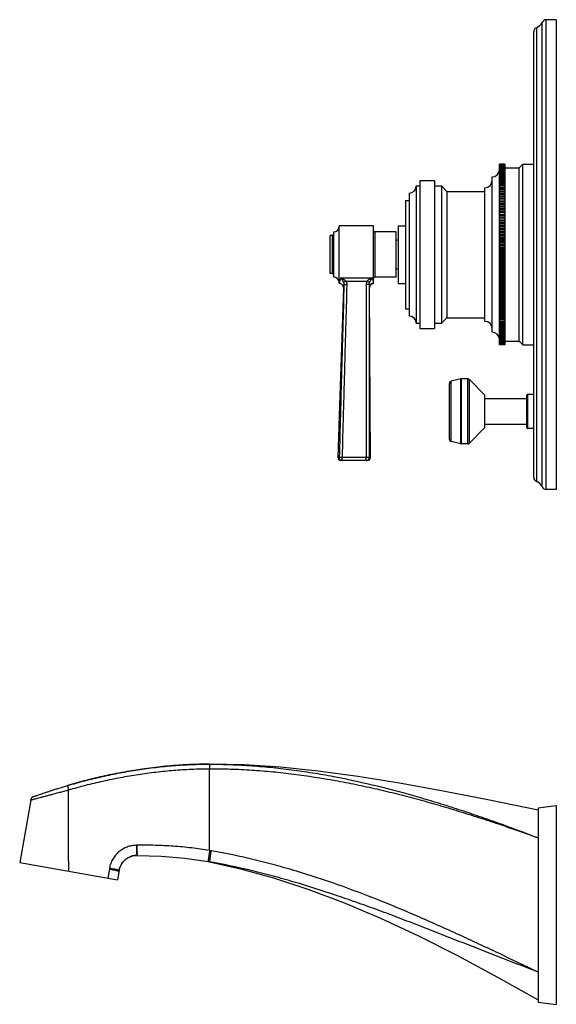
# Model space of a CAD drawing. Units: inches. Extents: x 7 to 14.4, y 2.2 to 15.8.
import ezdxf

# ---------------------------------------------------------------- set-up
doc = ezdxf.new("R2010")
doc.units = ezdxf.units.IN
doc.header["$LTSCALE"] = 1.21
doc.header["$MEASUREMENT"] = 0
doc.layers.get('0').update_dxf_attribs({"linetype": 'CONTINUOUS'})

msp = doc.modelspace()

# ---------------------------------------------------------------- linework, layer by layer
at = {"color": 9, "linetype": 'CONTINUOUS'}
for p, q in [((14.285, 9.322), (14.285, 15.822)), ((14.153, 9.43), (14.153, 15.715)), ((14.227, 9.361), (14.227, 15.784)), ((11.323, 12.835), (11.323, 12.31)), ((11.913, 12.885), (11.913, 12.26)), ((11.421, 12.175), (11.421, 12.172)), ((11.439, 12.249), (11.878, 12.249)), ((11.484, 12.154), (11.476, 12.116)), ((11.514, 12.203), (11.802, 12.203)), ((11.839, 12.117), (11.838, 12.121)), ((12.968, 9.985), (12.968, 10.82)), ((13.104, 9.953), (13.104, 10.852)), ((13.111, 9.952), (13.111, 10.852)), ((13.201, 9.952), (13.201, 10.852)), ((13.223, 9.962), (13.223, 10.843)), ((14.028, 10.166), (14.028, 10.638)), ((11.42, 9.764), (11.402, 9.763)), ((11.459, 9.722), (11.459, 9.764)), ((11.794, 9.764), (11.459, 9.764)), ((11.794, 9.722), (11.794, 9.764)), ((11.851, 9.762), (11.833, 9.763)), ((9.622, 5.457), (9.624, 5.457)), ((9.624, 4.325), (9.624, 5.457)), ((8.617, 4.398), (8.611, 4.398)), ((9.65, 4.321), (9.644, 4.322)), ((7.673, 4.179), (7.673, 4.041)), ((8.237, 4.069), (8.216, 3.945)), ((8.239, 4.082), (8.237, 4.069)), ((8.371, 4.053), (8.371, 4.052))]:
    msp.add_line(p, q, dxfattribs=at)
at = {"color": 7, "linetype": 'CONTINUOUS'}
for p, q in [((14.424, 15.822), (14.285, 15.822)), ((14.424, 15.822), (14.424, 9.322)), ((14.111, 9.49), (14.111, 15.655)), ((13.636, 13.822), (13.636, 13.822)), ((13.711, 13.822), (13.636, 13.822)), ((13.711, 13.822), (13.636, 13.822)), ((13.636, 13.819), (13.636, 13.821)), ((13.711, 13.821), (13.636, 13.821)), ((13.711, 13.82), (13.636, 13.82)), ((13.636, 11.322), (13.636, 13.819)), ((13.711, 13.819), (13.636, 13.819)), ((13.711, 13.816), (13.636, 13.816)), ((13.711, 13.815), (13.636, 13.815)), ((13.711, 13.811), (13.636, 13.811)), ((13.711, 13.809), (13.636, 13.809)), ((13.711, 13.805), (13.636, 13.805)), ((13.711, 13.802), (13.636, 13.802)), ((13.711, 13.796), (13.636, 13.796)), ((13.711, 13.794), (13.636, 13.794)), ((13.711, 13.787), (13.636, 13.787)), ((13.711, 13.784), (13.636, 13.784)), ((13.711, 13.776), (13.636, 13.776)), ((13.711, 13.772), (13.636, 13.772)), ((13.711, 13.763), (13.636, 13.763)), ((13.711, 13.822), (13.711, 11.326)), ((13.711, 13.772), (13.911, 13.772)), ((13.911, 13.772), (13.961, 13.822)), ((13.911, 11.372), (13.911, 13.772)), ((13.961, 11.322), (13.961, 13.822)), ((13.961, 13.822), (14.111, 13.822)), ((13.536, 11.497), (13.536, 13.647)), ((13.711, 13.759), (13.636, 13.759)), ((13.711, 13.749), (13.636, 13.749)), ((13.711, 13.745), (13.636, 13.745)), ((13.711, 13.734), (13.636, 13.734)), ((13.711, 13.729), (13.636, 13.729)), ((13.711, 13.717), (13.636, 13.717)), ((13.711, 13.712), (13.636, 13.712)), ((13.711, 13.699), (13.636, 13.699)), ((13.711, 13.693), (13.636, 13.693)), ((13.711, 13.679), (13.636, 13.679)), ((13.711, 13.673), (13.636, 13.673)), ((13.711, 13.658), (13.636, 13.658)), ((13.711, 13.651), (13.636, 13.651)), ((13.711, 13.636), (13.636, 13.636)), ((13.711, 13.629), (13.636, 13.629)), ((12.486, 13.522), (12.486, 11.622)), ((12.486, 13.522), (12.536, 13.522)), ((12.536, 13.597), (12.536, 11.547)), ((12.536, 13.597), (12.736, 13.597)), ((12.736, 13.597), (12.736, 11.547)), ((12.736, 13.522), (12.836, 13.522)), ((12.836, 13.522), (12.836, 11.622)), ((12.836, 13.522), (12.911, 13.447)), ((13.436, 11.647), (13.436, 13.497)), ((13.711, 13.612), (13.636, 13.612)), ((13.711, 13.605), (13.636, 13.605)), ((13.711, 13.588), (13.636, 13.588)), ((13.711, 13.58), (13.636, 13.58)), ((13.711, 13.562), (13.636, 13.562)), ((13.711, 13.553), (13.636, 13.553)), ((13.711, 13.534), (13.636, 13.534)), ((13.711, 13.526), (13.636, 13.526)), ((13.711, 13.506), (13.636, 13.506)), ((13.711, 13.497), (13.636, 13.497)), ((12.386, 13.422), (12.386, 11.722)), ((12.911, 13.447), (12.911, 11.697)), ((12.911, 13.447), (13.436, 13.447)), ((13.711, 13.476), (13.636, 13.476)), ((13.711, 13.467), (13.636, 13.467)), ((13.711, 13.446), (13.636, 13.446)), ((13.711, 13.436), (13.636, 13.436)), ((13.636, 13.415), (13.711, 13.415)), ((13.711, 13.414), (13.636, 13.414)), ((13.711, 13.404), (13.636, 13.404)), ((13.636, 13.383), (13.711, 13.383)), ((13.711, 13.381), (13.636, 13.381)), ((13.711, 13.371), (13.636, 13.371)), ((12.336, 13.322), (12.336, 11.822)), ((12.336, 13.322), (12.386, 13.322)), ((13.636, 13.35), (13.711, 13.35)), ((13.711, 13.347), (13.636, 13.347)), ((13.711, 13.337), (13.636, 13.337)), ((13.636, 13.316), (13.711, 13.316)), ((13.711, 13.313), (13.636, 13.313)), ((13.711, 13.302), (13.636, 13.302)), ((13.636, 13.281), (13.711, 13.281)), ((13.711, 13.277), (13.636, 13.277)), ((13.711, 13.266), (13.636, 13.266)), ((13.636, 13.245), (13.711, 13.245)), ((13.711, 13.241), (13.636, 13.241)), ((13.711, 13.229), (13.636, 13.229)), ((13.636, 13.208), (13.711, 13.208)), ((13.711, 13.203), (13.636, 13.203)), ((13.711, 13.191), (13.636, 13.191)), ((13.636, 13.171), (13.711, 13.171)), ((13.711, 13.165), (13.636, 13.165)), ((13.711, 13.153), (13.636, 13.153)), ((13.636, 13.133), (13.711, 13.133)), ((13.711, 13.126), (13.636, 13.126)), ((13.711, 13.114), (13.636, 13.114)), ((13.636, 13.094), (13.711, 13.094)), ((13.711, 13.087), (13.636, 13.087)), ((11.418, 12.172), (11.418, 12.972)), ((11.893, 12.972), (11.418, 12.972)), ((11.893, 12.172), (11.893, 12.972)), ((12.236, 12.972), (12.236, 12.172)), ((12.236, 12.972), (12.336, 12.972)), ((13.711, 13.075), (13.636, 13.075)), ((13.636, 13.055), (13.711, 13.055)), ((13.711, 13.047), (13.636, 13.047)), ((13.711, 13.034), (13.636, 13.034)), ((13.636, 13.015), (13.711, 13.015)), ((13.711, 13.006), (13.636, 13.006)), ((13.711, 12.994), (13.636, 12.994)), ((13.636, 12.974), (13.711, 12.974)), ((13.711, 12.965), (13.636, 12.965)), ((13.711, 12.952), (13.636, 12.952)), ((11.293, 12.31), (11.293, 12.835)), ((11.323, 12.835), (11.293, 12.835)), ((11.343, 12.26), (11.343, 12.885)), ((12.206, 12.885), (11.913, 12.885)), ((12.206, 12.26), (12.206, 12.885)), ((13.636, 12.933), (13.711, 12.933)), ((13.711, 12.923), (13.636, 12.923)), ((13.711, 12.91), (13.636, 12.91)), ((13.636, 12.892), (13.711, 12.892)), ((13.711, 12.881), (13.636, 12.881)), ((13.711, 12.868), (13.636, 12.868)), ((13.636, 12.85), (13.711, 12.85)), ((13.711, 12.839), (13.636, 12.839)), ((13.711, 12.826), (13.636, 12.826)), ((13.636, 12.808), (13.711, 12.808)), ((12.236, 12.772), (12.206, 12.772)), ((13.711, 12.796), (13.636, 12.796)), ((13.711, 12.783), (13.636, 12.783)), ((13.636, 12.766), (13.711, 12.766)), ((13.711, 12.753), (13.636, 12.753)), ((13.711, 12.74), (13.636, 12.74)), ((13.636, 12.723), (13.711, 12.723)), ((13.711, 12.71), (13.636, 12.71)), ((13.711, 12.696), (13.636, 12.696)), ((13.636, 12.68), (13.711, 12.68)), ((13.711, 12.666), (13.636, 12.666)), ((13.711, 12.653), (13.636, 12.653)), ((13.636, 12.637), (13.711, 12.637)), ((13.711, 12.623), (13.636, 12.623)), ((13.711, 12.609), (13.636, 12.609)), ((13.636, 12.594), (13.711, 12.594)), ((13.711, 12.579), (13.636, 12.579)), ((13.711, 12.566), (13.636, 12.566)), ((13.636, 12.551), (13.711, 12.551)), ((13.711, 12.536), (13.636, 12.536)), ((13.711, 12.522), (13.636, 12.522)), ((13.636, 12.508), (13.711, 12.508)), ((13.711, 12.492), (13.636, 12.492)), ((13.711, 12.478), (13.636, 12.478)), ((13.636, 12.465), (13.711, 12.465)), ((13.711, 12.449), (13.636, 12.449)), ((13.711, 12.435), (13.636, 12.435)), ((13.636, 12.422), (13.711, 12.422)), ((13.711, 12.405), (13.636, 12.405)), ((11.323, 12.31), (11.293, 12.31)), ((12.236, 12.372), (12.206, 12.372)), ((13.711, 12.392), (13.636, 12.392)), ((13.636, 12.379), (13.711, 12.379)), ((13.711, 12.362), (13.636, 12.362)), ((13.711, 12.349), (13.636, 12.349)), ((13.636, 12.337), (13.711, 12.337)), ((13.711, 12.319), (13.636, 12.319)), ((13.711, 12.306), (13.636, 12.306)), ((13.636, 12.295), (13.711, 12.295)), ((13.711, 12.277), (13.636, 12.277)), ((13.711, 12.263), (13.636, 12.263)), ((11.421, 12.172), (11.418, 12.172)), ((11.879, 12.17), (11.888, 12.172)), ((11.888, 12.172), (11.893, 12.172)), ((12.206, 12.26), (11.913, 12.26)), ((12.236, 12.172), (12.336, 12.172)), ((13.636, 12.253), (13.711, 12.253)), ((13.711, 12.234), (13.636, 12.234)), ((13.711, 12.221), (13.636, 12.221)), ((13.636, 12.211), (13.711, 12.211)), ((13.711, 12.193), (13.636, 12.193)), ((13.711, 12.18), (13.636, 12.18)), ((13.636, 12.17), (13.711, 12.17)), ((13.711, 12.151), (13.636, 12.151)), ((13.711, 12.138), (13.636, 12.138)), ((13.636, 12.13), (13.711, 12.13)), ((11.839, 12.117), (11.839, 12.12)), ((13.711, 12.11), (13.636, 12.11)), ((13.711, 12.098), (13.636, 12.098)), ((13.636, 12.09), (13.711, 12.09)), ((13.711, 12.07), (13.636, 12.07)), ((13.711, 12.058), (13.636, 12.058)), ((13.636, 12.05), (13.711, 12.05)), ((13.711, 12.031), (13.636, 12.031)), ((13.711, 12.018), (13.636, 12.018)), ((13.636, 12.012), (13.711, 12.012)), ((13.711, 11.992), (13.636, 11.992)), ((13.711, 11.98), (13.636, 11.98)), ((13.636, 11.974), (13.711, 11.974)), ((13.711, 11.953), (13.636, 11.953)), ((13.711, 11.941), (13.636, 11.941)), ((13.636, 11.936), (13.711, 11.936)), ((13.711, 11.916), (13.636, 11.916)), ((13.711, 11.904), (13.636, 11.904)), ((13.636, 11.9), (13.711, 11.9)), ((13.711, 11.879), (13.636, 11.879)), ((13.711, 11.868), (13.636, 11.868)), ((13.636, 11.864), (13.711, 11.864)), ((12.336, 11.822), (12.386, 11.822)), ((13.711, 11.843), (13.636, 11.843)), ((13.711, 11.832), (13.636, 11.832)), ((13.636, 11.829), (13.711, 11.829)), ((13.711, 11.808), (13.636, 11.808)), ((13.711, 11.797), (13.636, 11.797)), ((13.636, 11.795), (13.711, 11.795)), ((13.711, 11.774), (13.636, 11.774)), ((13.711, 11.764), (13.636, 11.764)), ((13.636, 11.762), (13.711, 11.762)), ((13.711, 11.741), (13.636, 11.741)), ((13.711, 11.731), (13.636, 11.731)), ((13.636, 11.73), (13.711, 11.73)), ((12.486, 11.622), (12.536, 11.622)), ((12.736, 11.622), (12.836, 11.622)), ((12.836, 11.622), (12.911, 11.697)), ((12.911, 11.697), (13.436, 11.697)), ((13.711, 11.709), (13.636, 11.709)), ((13.711, 11.699), (13.636, 11.699)), ((13.711, 11.678), (13.636, 11.678)), ((13.711, 11.668), (13.636, 11.668)), ((13.711, 11.648), (13.636, 11.648)), ((13.711, 11.639), (13.636, 11.639)), ((13.711, 11.619), (13.636, 11.619)), ((13.711, 11.61), (13.636, 11.61)), ((13.711, 11.592), (13.636, 11.592)), ((13.711, 11.583), (13.636, 11.583)), ((12.536, 11.547), (12.736, 11.547)), ((13.711, 11.565), (13.636, 11.565)), ((13.711, 11.557), (13.636, 11.557)), ((13.711, 11.54), (13.636, 11.54)), ((13.711, 11.532), (13.636, 11.532)), ((13.711, 11.516), (13.636, 11.516)), ((13.711, 11.509), (13.636, 11.509)), ((13.711, 11.493), (13.636, 11.493)), ((13.711, 11.486), (13.636, 11.486)), ((13.711, 11.472), (13.636, 11.472)), ((13.711, 11.466), (13.636, 11.466)), ((13.711, 11.452), (13.636, 11.452)), ((13.711, 11.446), (13.636, 11.446)), ((13.711, 11.433), (13.636, 11.433)), ((13.711, 11.428), (13.636, 11.428)), ((13.711, 11.416), (13.636, 11.416)), ((13.711, 11.411), (13.636, 11.411)), ((13.711, 11.4), (13.636, 11.4)), ((13.711, 11.395), (13.636, 11.395)), ((13.711, 11.386), (13.636, 11.386)), ((13.711, 11.381), (13.636, 11.381)), ((13.711, 11.373), (13.636, 11.373)), ((13.711, 11.369), (13.636, 11.369)), ((13.711, 11.361), (13.636, 11.361)), ((13.711, 11.358), (13.636, 11.358)), ((13.711, 11.351), (13.636, 11.351)), ((13.711, 11.348), (13.636, 11.348)), ((13.711, 11.343), (13.636, 11.343)), ((13.711, 11.34), (13.636, 11.34)), ((13.711, 11.336), (13.636, 11.336)), ((13.711, 11.334), (13.636, 11.334)), ((13.711, 11.33), (13.636, 11.33)), ((13.711, 11.329), (13.636, 11.329)), ((13.711, 11.326), (13.636, 11.326)), ((13.711, 11.325), (13.636, 11.325)), ((13.711, 11.323), (13.636, 11.323)), ((13.711, 11.323), (13.636, 11.323)), ((13.711, 11.322), (13.636, 11.322)), ((13.711, 11.372), (13.911, 11.372)), ((13.711, 11.326), (13.711, 11.323)), ((13.711, 11.323), (13.711, 11.322)), ((13.911, 11.372), (13.961, 11.322)), ((13.961, 11.322), (14.111, 11.322)), ((12.944, 10.015), (12.944, 10.79)), ((13.104, 10.852), (12.968, 10.82)), ((13.201, 10.852), (13.111, 10.852)), ((13.437, 10.627), (13.223, 10.843)), ((14.111, 10.638), (14.028, 10.638)), ((13.437, 10.177), (13.437, 10.627)), ((13.437, 10.579), (14.016, 10.579)), ((14.016, 10.178), (14.016, 10.626)), ((13.437, 10.225), (14.016, 10.225)), ((13.437, 10.177), (13.223, 9.962)), ((14.111, 10.166), (14.028, 10.166)), ((13.104, 9.953), (12.968, 9.985)), ((13.201, 9.952), (13.111, 9.952)), ((11.811, 9.722), (11.442, 9.722)), ((14.424, 9.322), (14.285, 9.322)), ((9.624, 5.52), (9.627, 5.52)), ((10.102, 5.509), (9.624, 5.52)), ((7.673, 4.179), (7.673, 5.165)), ((7.148, 5.024), (6.996, 4.16)), ((14.174, 4.916), (14.424, 4.947)), ((14.174, 4.916), (14.174, 2.228)), ((14.424, 4.947), (14.424, 2.197)), ((8.527, 4.24), (8.558, 4.25)), ((8.618, 4.258), (8.623, 4.258)), ((8.623, 4.258), (8.953, 4.249)), ((6.996, 4.16), (8.35, 3.921)), ((9.605, 4.173), (9.605, 4.173)), ((9.63, 4.169), (9.624, 4.17)), ((8.373, 4.051), (8.35, 3.921)), ((8.373, 4.055), (8.379, 4.078)), ((8.373, 4.055), (8.373, 4.051)), ((14.174, 2.228), (14.424, 2.197))]:
    msp.add_line(p, q, dxfattribs=at)
for points in [[(11.839, 12.12), (11.84, 12.128), (11.843, 12.137), (11.847, 12.146), (11.853, 12.154), (11.861, 12.161), (11.869, 12.166), (11.879, 12.17)], [(11.839, 12.12), (11.84, 12.129), (11.843, 12.138), (11.848, 12.147), (11.854, 12.155), (11.861, 12.161), (11.87, 12.167), (11.879, 12.17)], [(11.476, 12.116), (11.449, 11.284), (11.423, 10.484), (11.402, 9.763)], [(11.851, 9.762), (11.849, 10.483), (11.844, 11.284), (11.839, 12.117)], [(14.174, 4.885), (13.5, 5.021), (12.859, 5.147), (12.252, 5.258), (11.676, 5.351), (11.128, 5.425), (10.604, 5.478), (10.102, 5.509)], [(7.189, 5.072), (7.178, 5.067), (7.169, 5.061), (7.161, 5.053), (7.155, 5.043), (7.15, 5.033), (7.148, 5.024)], [(8.446, 4.188), (8.47, 4.209), (8.498, 4.227), (8.527, 4.24)], [(8.558, 4.25), (8.59, 4.256), (8.618, 4.258)], [(8.953, 4.249), (9.284, 4.22), (9.605, 4.173)], [(8.379, 4.078), (8.39, 4.109), (8.405, 4.138), (8.424, 4.164), (8.446, 4.188)], [(9.624, 4.17), (10.054, 4.074), (10.508, 3.948), (10.984, 3.792), (11.478, 3.605), (11.989, 3.388), (12.515, 3.143), (13.056, 2.871), (13.611, 2.575), (14.174, 2.26)]]:
    msp.add_lwpolyline(points, dxfattribs=at)
for centre, radius, start, end in [((14.285, 15.759), 0.063, 90, 157.0636), ((14.174, 15.655), 0.063, 109.532, 180), ((14.111, 15.833), 0.125, 289.532, 337.0636), ((13.536, 13.747), 0.1, 270, 355.7862), ((12.386, 13.522), 0.1, 270, 360), ((13.436, 13.597), 0.1, 270, 360), ((11.343, 12.96), 0.075, 270, 360), ((11.323, 12.855), 0.02, 270, 360), ((11.913, 12.905), 0.02, 180, 270), ((11.323, 12.29), 0.02, 0, 90), ((11.343, 12.185), 0.075, 0, 90), ((11.421, 12.117), 0.055, 358.2924, 90.0002), ((11.894, 12.117), 0.055, 90.9124, 180.2035), ((11.913, 12.24), 0.02, 90, 180), ((12.386, 11.622), 0.1, 0, 90), ((13.436, 11.547), 0.1, 0, 90), ((13.536, 11.397), 0.1, 4.2138, 90), ((12.975, 10.79), 0.031, 103.0408, 180), ((13.111, 10.821), 0.031, 90, 103.0408), ((13.201, 10.821), 0.031, 44.7547, 90), ((14.028, 10.626), 0.012, 90, 180), ((14.028, 10.178), 0.012, 180, 270), ((12.975, 10.015), 0.031, 180, 256.9592), ((13.111, 9.983), 0.031, 256.9592, 270), ((13.201, 9.983), 0.031, 270, 315.2453), ((11.442, 9.762), 0.04, 178.4752, 270), ((11.811, 9.762), 0.04, 270, 0.021), ((14.174, 9.49), 0.063, 180, 250.468), ((14.111, 9.312), 0.125, 22.9364, 70.468), ((14.285, 9.385), 0.063, 202.9364, 270), ((9.689, -1.452), 6.975, 97.9336, 99.9484), ((9.664, -1.278), 6.8, 96.6649, 97.9328), ((9.643, -1.087), 6.608, 94.2478, 96.6718), ((9.634, -0.968), 6.488, 93.3483, 94.2455), ((9.626, -0.831), 6.351, 90.0165, 93.3526), ((9.833, -2.164), 7.702, 103.1665, 104.4018), ((9.779, -1.934), 7.466, 101.1767, 103.1669), ((9.728, -1.679), 7.205, 99.942, 101.169), ((9.914, -2.476), 8.025, 104.41, 106.3264), ((8.64, -1.299), 5.556, 79.7977, 80.0009), ((8.621, 4.007), 0.252, 168.1291, 169.161)]:
    msp.add_arc(centre, radius, start, end, dxfattribs=at)
at = {"color": 9, "linetype": 'CONTINUOUS'}
for centre, radius, start, end in [((9.509, 12.685), 1.979, 345.0394, 347.2625), ((14.3, 12.621), 2.512, 190.6739, 191.4642), ((13.783, 12.623), 1.942, 191.1007, 193.3052), ((8.718, -1.044), 5.445, 80.2062, 80.4192)]:
    msp.add_arc(centre, radius, start, end, dxfattribs=at)
for points, knots in [([(11.484, 12.154), (11.479, 11.955), (11.471, 11.656), (11.46, 11.258), (11.449, 10.859), (11.435, 10.361), (11.425, 9.963), (11.42, 9.764)], [0, 0, 0, 0, 0.249998, 0.374996, 0.499994, 0.749993, 1, 1, 1, 1]), ([(11.439, 12.249), (11.441, 12.247), (11.445, 12.243), (11.45, 12.236), (11.455, 12.229), (11.46, 12.222), (11.465, 12.213), (11.469, 12.206), (11.472, 12.2), (11.476, 12.194), (11.478, 12.189), (11.479, 12.186)], [0, 0, 0, 0, 0.107654, 0.219381, 0.335332, 0.455951, 0.58185, 0.713857, 0.782508, 0.853089, 1, 1, 1, 1]), ([(11.439, 12.249), (11.443, 12.248), (11.45, 12.245), (11.459, 12.241), (11.469, 12.237), (11.479, 12.231), (11.488, 12.225), (11.498, 12.219), (11.506, 12.211), (11.512, 12.206), (11.514, 12.203)], [0, 0, 0, 0, 0.119449, 0.240642, 0.36346, 0.48786, 0.613815, 0.741297, 0.87019, 1, 1, 1, 1]), ([(11.524, 12.154), (11.519, 11.955), (11.51, 11.656), (11.499, 11.258), (11.491, 10.959), (11.483, 10.66), (11.472, 10.262), (11.464, 9.963), (11.459, 9.764)], [0, 0, 0, 0, 0.25, 0.375, 0.5, 0.625, 0.75, 1, 1, 1, 1]), ([(11.514, 12.203), (11.51, 12.201), (11.504, 12.198), (11.497, 12.195), (11.492, 12.192), (11.488, 12.19), (11.484, 12.188), (11.482, 12.187), (11.48, 12.186), (11.479, 12.186), (11.479, 12.186)], [0, 0, 0, 0, 0.32767, 0.481358, 0.622873, 0.748508, 0.854985, 0.939545, 0.972904, 1, 1, 1, 1]), ([(11.479, 12.186), (11.481, 12.181), (11.484, 12.17), (11.484, 12.159), (11.484, 12.154)], [0, 0, 0, 0, 0.500026, 1, 1, 1, 1]), ([(11.524, 12.154), (11.521, 12.154), (11.517, 12.154), (11.51, 12.155), (11.504, 12.155), (11.5, 12.155), (11.497, 12.155), (11.494, 12.155), (11.492, 12.155), (11.49, 12.154), (11.488, 12.154), (11.487, 12.154), (11.486, 12.154), (11.485, 12.154), (11.485, 12.154), (11.484, 12.154), (11.484, 12.154), (11.484, 12.154)], [0, 0, 0, 0, 0.185344, 0.364279, 0.530652, 0.607317, 0.678743, 0.744311, 0.803467, 0.855694, 0.900556, 0.937666, 0.966732, 0.978174, 0.987531, 0.994802, 1, 1, 1, 1]), ([(11.514, 12.203), (11.517, 12.195), (11.523, 12.179), (11.524, 12.163), (11.524, 12.154)], [0, 0, 0, 0, 0.499972, 1, 1, 1, 1]), ([(11.802, 12.203), (11.799, 12.196), (11.794, 12.18), (11.792, 12.165), (11.792, 12.157)], [0, 0, 0, 0, 0.499993, 1, 1, 1, 1]), ([(11.832, 12.155), (11.832, 12.155), (11.831, 12.155), (11.831, 12.156), (11.831, 12.156), (11.83, 12.156), (11.829, 12.156), (11.828, 12.156), (11.826, 12.156), (11.824, 12.156), (11.821, 12.156), (11.819, 12.156), (11.816, 12.156), (11.812, 12.156), (11.806, 12.157), (11.799, 12.157), (11.794, 12.157), (11.792, 12.157)], [0, 0, 0, 0, 0.005198, 0.012468, 0.021826, 0.033269, 0.062338, 0.099454, 0.144323, 0.196559, 0.255724, 0.3213, 0.392734, 0.469404, 0.635779, 0.814698, 1, 1, 1, 1]), ([(11.792, 12.157), (11.792, 11.957), (11.792, 11.658), (11.793, 11.259), (11.793, 10.96), (11.793, 10.661), (11.794, 10.262), (11.794, 9.963), (11.794, 9.764)], [0, 0, 0, 0, 0.25, 0.375, 0.5, 0.625, 0.75, 1, 1, 1, 1]), ([(11.878, 12.249), (11.874, 12.248), (11.867, 12.245), (11.857, 12.241), (11.847, 12.237), (11.838, 12.231), (11.828, 12.225), (11.819, 12.219), (11.81, 12.211), (11.804, 12.206), (11.802, 12.203)], [0, 0, 0, 0, 0.119618, 0.240918, 0.363788, 0.488189, 0.614102, 0.741507, 0.870298, 1, 1, 1, 1]), ([(11.837, 12.185), (11.837, 12.185), (11.836, 12.186), (11.834, 12.187), (11.832, 12.188), (11.828, 12.19), (11.824, 12.192), (11.819, 12.195), (11.812, 12.198), (11.806, 12.201), (11.802, 12.203)], [0, 0, 0, 0, 0.026418, 0.059206, 0.142949, 0.249028, 0.374647, 0.516478, 0.67074, 1, 1, 1, 1]), ([(11.837, 12.185), (11.835, 12.181), (11.832, 12.171), (11.832, 12.16), (11.832, 12.155)], [0, 0, 0, 0, 0.499992, 1, 1, 1, 1]), ([(11.832, 12.155), (11.832, 11.956), (11.832, 11.657), (11.833, 11.258), (11.833, 10.859), (11.833, 10.361), (11.833, 9.962), (11.833, 9.763)], [0, 0, 0, 0, 0.249998, 0.374996, 0.499994, 0.749993, 1, 1, 1, 1]), ([(11.878, 12.249), (11.876, 12.247), (11.872, 12.243), (11.867, 12.236), (11.862, 12.229), (11.856, 12.221), (11.851, 12.213), (11.847, 12.206), (11.844, 12.2), (11.841, 12.194), (11.838, 12.189), (11.837, 12.185)], [0, 0, 0, 0, 0.108009, 0.219956, 0.336005, 0.456613, 0.582413, 0.714245, 0.782794, 0.853273, 1, 1, 1, 1]), ([(11.893, 12.176), (11.89, 12.176), (11.883, 12.175), (11.872, 12.172), (11.863, 12.167), (11.854, 12.16), (11.847, 12.152), (11.842, 12.142), (11.839, 12.132), (11.838, 12.125), (11.838, 12.121)], [0, 0, 0, 0, 0.12544, 0.250874, 0.376229, 0.501418, 0.626391, 0.751131, 0.875646, 1, 1, 1, 1]), ([(11.459, 9.764), (11.458, 9.764), (11.456, 9.764), (11.452, 9.764), (11.449, 9.764), (11.445, 9.764), (11.442, 9.764), (11.438, 9.764), (11.434, 9.764), (11.43, 9.764), (11.428, 9.764), (11.426, 9.764), (11.424, 9.764), (11.423, 9.764), (11.421, 9.764), (11.421, 9.764), (11.42, 9.764), (11.42, 9.764), (11.42, 9.764)], [0, 0, 0, 0, 0.090379, 0.180127, 0.268403, 0.354484, 0.437703, 0.517402, 0.663684, 0.729093, 0.788632, 0.841838, 0.888283, 0.927598, 0.95945, 0.983587, 0.992747, 1, 1, 1, 1]), ([(11.459, 9.722), (11.457, 9.722), (11.451, 9.723), (11.444, 9.725), (11.437, 9.729), (11.431, 9.734), (11.426, 9.741), (11.422, 9.748), (11.42, 9.756), (11.42, 9.761), (11.42, 9.764)], [0, 0, 0, 0, 0.124466, 0.248986, 0.373683, 0.498583, 0.623692, 0.749003, 0.874463, 1, 1, 1, 1]), ([(11.833, 9.763), (11.833, 9.763), (11.833, 9.763), (11.832, 9.763), (11.832, 9.763), (11.83, 9.763), (11.829, 9.763), (11.827, 9.763), (11.825, 9.763), (11.823, 9.763), (11.819, 9.763), (11.815, 9.764), (11.811, 9.764), (11.808, 9.764), (11.804, 9.764), (11.8, 9.764), (11.796, 9.764), (11.794, 9.764)], [0, 0, 0, 0, 0.007254, 0.016415, 0.040555, 0.072412, 0.111733, 0.158186, 0.211401, 0.270948, 0.336366, 0.482662, 0.562364, 0.645582, 0.731657, 0.819919, 1, 1, 1, 1]), ([(11.794, 9.722), (11.796, 9.722), (11.801, 9.723), (11.809, 9.725), (11.816, 9.729), (11.822, 9.734), (11.827, 9.74), (11.831, 9.747), (11.833, 9.755), (11.833, 9.76), (11.833, 9.763)], [0, 0, 0, 0, 0.124474, 0.249001, 0.3737, 0.498597, 0.623699, 0.749003, 0.874459, 1, 1, 1, 1]), ([(7.673, 5.165), (7.752, 5.188), (7.911, 5.231), (8.151, 5.288), (8.393, 5.338), (8.637, 5.38), (8.882, 5.413), (9.128, 5.438), (9.375, 5.453), (9.539, 5.457), (9.622, 5.457)], [0, 0, 0, 0, 0.12499, 0.249987, 0.374981, 0.499976, 0.624975, 0.749977, 0.874989, 1, 1, 1, 1]), ([(9.624, 5.52), (9.624, 5.52), (9.624, 5.52), (9.624, 5.52), (9.624, 5.52), (9.624, 5.519), (9.624, 5.519), (9.624, 5.518), (9.624, 5.518), (9.624, 5.517), (9.623, 5.516), (9.623, 5.515), (9.623, 5.512), (9.623, 5.509), (9.623, 5.506), (9.623, 5.501), (9.622, 5.497), (9.622, 5.492), (9.622, 5.487), (9.622, 5.479), (9.622, 5.469), (9.622, 5.461), (9.622, 5.457)], [0, 0, 0, 0, 0.002327, 0.004128, 0.00645, 0.012757, 0.021348, 0.026509, 0.032245, 0.045434, 0.060895, 0.078601, 0.120578, 0.170982, 0.229337, 0.295093, 0.367616, 0.446217, 0.53014, 0.618579, 0.805555, 1, 1, 1, 1]), ([(9.626, 5.516), (9.626, 5.516), (9.626, 5.514), (9.626, 5.511), (9.625, 5.507), (9.625, 5.5), (9.625, 5.493), (9.625, 5.485), (9.624, 5.473), (9.624, 5.464), (9.624, 5.457)], [0, 0, 0, 0, 0.030813, 0.067234, 0.15607, 0.264484, 0.389972, 0.529631, 0.680208, 1, 1, 1, 1]), ([(9.624, 5.457), (9.722, 5.458), (9.916, 5.455), (10.208, 5.441), (10.499, 5.417), (10.886, 5.374), (11.271, 5.314), (11.653, 5.24), (11.939, 5.178), (12.223, 5.11), (12.506, 5.036), (12.787, 4.957), (13.067, 4.873), (13.345, 4.785), (13.715, 4.663), (13.991, 4.567), (14.174, 4.5)], [0, 0, 0, 0, 0.062469, 0.124945, 0.187423, 0.249906, 0.374876, 0.437375, 0.499878, 0.562386, 0.624898, 0.687413, 0.74993, 0.812448, 0.874967, 1, 1, 1, 1]), ([(9.627, 5.52), (9.627, 5.52), (9.627, 5.52), (9.627, 5.52), (9.627, 5.52), (9.627, 5.52), (9.627, 5.519), (9.626, 5.519), (9.626, 5.518), (9.626, 5.518), (9.626, 5.517), (9.626, 5.516), (9.626, 5.516)], [0, 0, 0, 0, 0.032014, 0.05559, 0.085537, 0.122283, 0.166047, 0.275052, 0.413041, 0.579994, 0.775729, 1, 1, 1, 1]), ([(9.627, 5.52), (9.725, 5.52), (9.92, 5.516), (10.212, 5.5), (10.504, 5.475), (10.795, 5.44), (11.085, 5.397), (11.469, 5.328), (11.946, 5.223), (12.418, 5.097), (12.792, 4.985), (13.071, 4.896), (13.349, 4.803), (13.625, 4.706), (13.9, 4.605), (14.083, 4.535), (14.174, 4.5)], [0, 0, 0, 0, 0.062484, 0.124971, 0.187456, 0.249943, 0.312432, 0.374923, 0.499902, 0.624897, 0.687404, 0.749915, 0.81243, 0.87495, 0.937473, 1, 1, 1, 1]), ([(7.658, 5.225), (7.658, 5.225), (7.658, 5.225), (7.658, 5.225), (7.658, 5.225), (7.658, 5.224), (7.658, 5.224), (7.658, 5.224), (7.658, 5.223), (7.658, 5.223), (7.658, 5.222), (7.658, 5.221), (7.658, 5.219), (7.659, 5.217), (7.659, 5.214), (7.66, 5.211), (7.661, 5.207), (7.662, 5.202), (7.663, 5.198), (7.665, 5.193), (7.666, 5.188), (7.667, 5.185), (7.667, 5.182), (7.668, 5.179), (7.669, 5.177), (7.669, 5.175), (7.67, 5.173), (7.671, 5.171), (7.672, 5.168), (7.672, 5.166), (7.673, 5.165)], [0, 0, 0, 0, 0.001232, 0.002604, 0.004365, 0.00663, 0.00945, 0.012852, 0.021455, 0.032453, 0.045763, 0.061308, 0.079035, 0.120929, 0.17119, 0.229374, 0.294942, 0.367279, 0.445719, 0.529511, 0.617881, 0.66353, 0.710016, 0.757217, 0.805014, 0.829104, 0.853305, 0.90199, 0.950936, 1, 1, 1, 1]), ([(7.148, 5.024), (7.148, 5.024), (7.148, 5.024), (7.148, 5.024), (7.148, 5.024), (7.148, 5.024), (7.149, 5.024), (7.149, 5.024), (7.15, 5.025), (7.151, 5.025), (7.152, 5.025), (7.154, 5.026), (7.157, 5.026), (7.16, 5.027), (7.165, 5.029), (7.17, 5.03), (7.177, 5.032), (7.185, 5.034), (7.197, 5.038), (7.217, 5.043), (7.246, 5.051), (7.274, 5.058), (7.301, 5.065), (7.323, 5.071), (7.347, 5.077), (7.372, 5.084), (7.399, 5.091), (7.437, 5.101), (7.486, 5.114), (7.547, 5.131), (7.61, 5.148), (7.652, 5.159), (7.673, 5.165)], [0, 0, 0, 0, 0.000099, 0.000221, 0.000392, 0.000878, 0.001558, 0.002442, 0.003551, 0.004905, 0.006527, 0.010656, 0.016104, 0.023034, 0.031607, 0.041992, 0.054389, 0.069006, 0.086052, 0.128286, 0.182742, 0.250669, 0.289789, 0.332295, 0.377994, 0.426578, 0.477753, 0.53116, 0.643116, 0.759818, 0.879239, 1, 1, 1, 1]), ([(8.611, 4.398), (8.6, 4.397), (8.584, 4.396), (8.562, 4.394), (8.54, 4.39), (8.513, 4.384), (8.482, 4.374), (8.451, 4.361), (8.422, 4.345), (8.394, 4.327), (8.368, 4.307), (8.344, 4.285), (8.321, 4.26), (8.301, 4.234), (8.283, 4.206), (8.268, 4.176), (8.255, 4.146), (8.245, 4.114), (8.241, 4.093), (8.239, 4.082)], [0, 0, 0, 0, 0.062466, 0.093717, 0.124966, 0.187452, 0.249951, 0.312458, 0.374971, 0.43749, 0.500012, 0.562537, 0.625061, 0.687582, 0.750097, 0.812601, 0.875087, 0.937562, 1, 1, 1, 1]), ([(8.611, 4.398), (8.611, 4.393), (8.612, 4.384), (8.612, 4.371), (8.612, 4.358), (8.613, 4.345), (8.613, 4.333), (8.613, 4.321), (8.614, 4.31), (8.614, 4.3), (8.615, 4.29), (8.615, 4.282), (8.616, 4.276), (8.616, 4.272), (8.616, 4.269), (8.616, 4.266), (8.617, 4.264), (8.617, 4.262), (8.617, 4.261), (8.617, 4.26), (8.617, 4.259), (8.617, 4.259), (8.618, 4.258), (8.618, 4.258), (8.618, 4.258), (8.618, 4.258), (8.618, 4.258), (8.618, 4.258)], [0, 0, 0, 0, 0.0962, 0.191869, 0.285982, 0.377624, 0.465867, 0.54982, 0.62864, 0.701532, 0.767765, 0.826672, 0.877664, 0.90003, 0.920234, 0.938224, 0.95396, 0.967405, 0.978528, 0.987313, 0.990827, 0.993757, 0.996108, 0.997897, 0.99859, 0.99916, 1, 1, 1, 1]), ([(9.624, 4.325), (9.541, 4.339), (9.374, 4.363), (9.123, 4.387), (8.87, 4.399), (8.701, 4.399), (8.617, 4.398)], [0, 0, 0, 0, 0.249989, 0.499982, 0.749986, 1, 1, 1, 1]), ([(8.617, 4.398), (8.617, 4.393), (8.617, 4.384), (8.618, 4.371), (8.618, 4.358), (8.618, 4.345), (8.619, 4.332), (8.619, 4.321), (8.619, 4.31), (8.62, 4.299), (8.62, 4.29), (8.621, 4.282), (8.621, 4.276), (8.621, 4.271), (8.622, 4.269), (8.622, 4.266), (8.622, 4.264), (8.622, 4.262), (8.623, 4.261), (8.623, 4.26), (8.623, 4.259), (8.623, 4.259), (8.623, 4.258), (8.623, 4.258), (8.623, 4.258), (8.623, 4.258), (8.623, 4.258), (8.623, 4.258), (8.623, 4.258)], [0, 0, 0, 0, 0.096478, 0.192418, 0.286788, 0.378662, 0.467108, 0.551224, 0.630161, 0.70312, 0.769363, 0.82822, 0.879098, 0.901383, 0.921489, 0.939366, 0.954972, 0.96827, 0.97923, 0.983829, 0.987839, 0.991259, 0.994092, 0.996346, 0.998037, 0.998684, 0.999212, 1, 1, 1, 1]), ([(9.624, 4.325), (9.623, 4.315), (9.621, 4.301), (9.618, 4.281), (9.616, 4.267), (9.614, 4.254), (9.612, 4.241), (9.61, 4.229), (9.609, 4.218), (9.608, 4.208), (9.607, 4.2), (9.606, 4.193), (9.605, 4.188), (9.605, 4.185), (9.605, 4.183), (9.605, 4.18), (9.605, 4.178), (9.605, 4.177), (9.605, 4.176), (9.605, 4.175), (9.605, 4.175), (9.605, 4.174), (9.605, 4.174), (9.605, 4.174), (9.605, 4.173), (9.605, 4.173), (9.605, 4.173), (9.605, 4.173)], [0, 0, 0, 0, 0.195091, 0.290196, 0.382472, 0.471035, 0.555041, 0.633689, 0.706231, 0.771979, 0.830307, 0.880662, 0.902699, 0.922571, 0.940233, 0.955645, 0.968771, 0.979586, 0.984122, 0.988075, 0.991445, 0.994235, 0.996451, 0.998108, 0.998739, 0.999251, 1, 1, 1, 1]), ([(9.644, 4.322), (9.643, 4.312), (9.64, 4.297), (9.637, 4.278), (9.635, 4.264), (9.633, 4.25), (9.632, 4.238), (9.63, 4.226), (9.628, 4.215), (9.627, 4.205), (9.626, 4.196), (9.625, 4.189), (9.625, 4.185), (9.625, 4.182), (9.624, 4.179), (9.624, 4.177), (9.624, 4.175), (9.624, 4.173), (9.624, 4.172), (9.624, 4.172), (9.624, 4.171), (9.624, 4.171), (9.624, 4.17), (9.624, 4.17), (9.624, 4.17), (9.624, 4.17), (9.624, 4.17), (9.624, 4.17)], [0, 0, 0, 0, 0.195183, 0.290313, 0.382603, 0.47117, 0.555171, 0.633808, 0.706336, 0.772066, 0.830376, 0.880712, 0.902741, 0.922605, 0.940259, 0.955664, 0.968784, 0.979595, 0.984129, 0.98808, 0.991448, 0.994236, 0.996451, 0.998109, 0.998739, 0.999251, 1, 1, 1, 1]), ([(14.174, 2.644), (13.992, 2.73), (13.718, 2.86), (13.353, 3.032), (13.078, 3.159), (12.849, 3.263), (12.664, 3.345), (12.479, 3.426), (12.247, 3.525), (11.874, 3.677), (11.402, 3.856), (10.923, 4.013), (10.535, 4.124), (10.145, 4.225), (9.848, 4.286), (9.65, 4.321)], [0, 0, 0, 0, 0.125011, 0.187537, 0.250068, 0.312601, 0.343866, 0.375131, 0.437655, 0.500171, 0.62517, 0.750134, 0.81261, 0.875082, 1, 1, 1, 1]), ([(14.174, 2.644), (14.081, 2.679), (13.894, 2.75), (13.66, 2.841), (13.474, 2.913), (13.288, 2.986), (13.055, 3.078), (12.776, 3.188), (12.497, 3.296), (12.217, 3.404), (11.935, 3.509), (11.653, 3.61), (11.275, 3.741), (10.893, 3.862), (10.508, 3.971), (10.12, 4.07), (9.827, 4.133), (9.63, 4.169)], [0, 0, 0, 0, 0.062494, 0.124977, 0.156216, 0.187454, 0.249928, 0.312401, 0.374879, 0.437363, 0.499852, 0.562349, 0.624853, 0.749877, 0.812401, 0.874933, 1, 1, 1, 1]), ([(8.237, 4.069), (8.245, 4.068), (8.262, 4.065), (8.283, 4.061), (8.299, 4.058), (8.311, 4.056), (8.321, 4.054), (8.331, 4.051), (8.34, 4.049), (8.347, 4.047), (8.352, 4.046), (8.355, 4.045), (8.358, 4.044), (8.36, 4.043), (8.363, 4.043), (8.365, 4.042), (8.367, 4.041), (8.368, 4.04), (8.369, 4.04), (8.37, 4.039), (8.37, 4.039), (8.37, 4.039), (8.37, 4.039), (8.37, 4.038), (8.37, 4.038), (8.37, 4.038)], [0, 0, 0, 0, 0.18953, 0.373937, 0.461798, 0.545519, 0.624225, 0.697094, 0.76337, 0.822368, 0.848946, 0.873487, 0.895932, 0.916225, 0.934324, 0.950194, 0.963808, 0.975163, 0.984281, 0.988024, 0.991244, 0.993976, 0.996274, 0.998233, 1, 1, 1, 1]), ([(8.239, 4.082), (8.247, 4.081), (8.262, 4.078), (8.284, 4.074), (8.302, 4.071), (8.316, 4.068), (8.325, 4.066), (8.334, 4.064), (8.342, 4.062), (8.349, 4.06), (8.355, 4.059), (8.361, 4.057), (8.365, 4.056), (8.367, 4.055), (8.369, 4.054), (8.37, 4.053), (8.371, 4.053), (8.371, 4.053)], [0, 0, 0, 0, 0.173253, 0.342948, 0.503397, 0.578447, 0.649198, 0.715056, 0.775474, 0.829947, 0.878032, 0.919344, 0.953566, 0.967948, 0.980481, 0.991161, 1, 1, 1, 1]), ([(8.371, 4.052), (8.372, 4.052), (8.372, 4.052), (8.372, 4.052), (8.373, 4.051), (8.373, 4.051), (8.373, 4.051), (8.373, 4.051), (8.373, 4.051)], [0, 0, 0, 0, 0.343635, 0.6153, 0.727417, 0.826459, 0.915798, 1, 1, 1, 1])]:
    msp.add_open_spline(points, degree=3, knots=knots, dxfattribs=at)
at = {"color": 7, "linetype": 'CONTINUOUS'}
for points, knots in [([(7.658, 5.225), (7.738, 5.248), (7.898, 5.292), (8.141, 5.351), (8.385, 5.402), (8.631, 5.444), (8.878, 5.478), (9.126, 5.502), (9.375, 5.517), (9.541, 5.52), (9.624, 5.52)], [0, 0, 0, 0, 0.12499, 0.249987, 0.37498, 0.499976, 0.624974, 0.749977, 0.874989, 1, 1, 1, 1]), ([(7.189, 5.072), (7.188, 5.072), (7.193, 5.074), (7.196, 5.075), (7.204, 5.078), (7.214, 5.081), (7.229, 5.086), (7.248, 5.093), (7.273, 5.102), (7.305, 5.113), (7.343, 5.126), (7.387, 5.14), (7.436, 5.156), (7.489, 5.173), (7.563, 5.196), (7.62, 5.214), (7.658, 5.225)], [0, 0, 0, 0, 0.006356, 0.015643, 0.030625, 0.052617, 0.083209, 0.124215, 0.177467, 0.244574, 0.326072, 0.42097, 0.526643, 0.639831, 0.75771, 1, 1, 1, 1]), ([(8.618, 4.258), (8.611, 4.258), (8.597, 4.257), (8.576, 4.254), (8.555, 4.25), (8.534, 4.244), (8.515, 4.235), (8.496, 4.226), (8.478, 4.214), (8.461, 4.202), (8.445, 4.188), (8.43, 4.172), (8.417, 4.155), (8.405, 4.138), (8.395, 4.119), (8.386, 4.1), (8.379, 4.08), (8.376, 4.066), (8.374, 4.059)], [0, 0, 0, 0, 0.062528, 0.125087, 0.187646, 0.250218, 0.3128, 0.375385, 0.437971, 0.500551, 0.56312, 0.62567, 0.688192, 0.750676, 0.813111, 0.875481, 0.937783, 1, 1, 1, 1])]:
    msp.add_open_spline(points, degree=3, knots=knots, dxfattribs=at)

doc.saveas('drawing.dxf')
